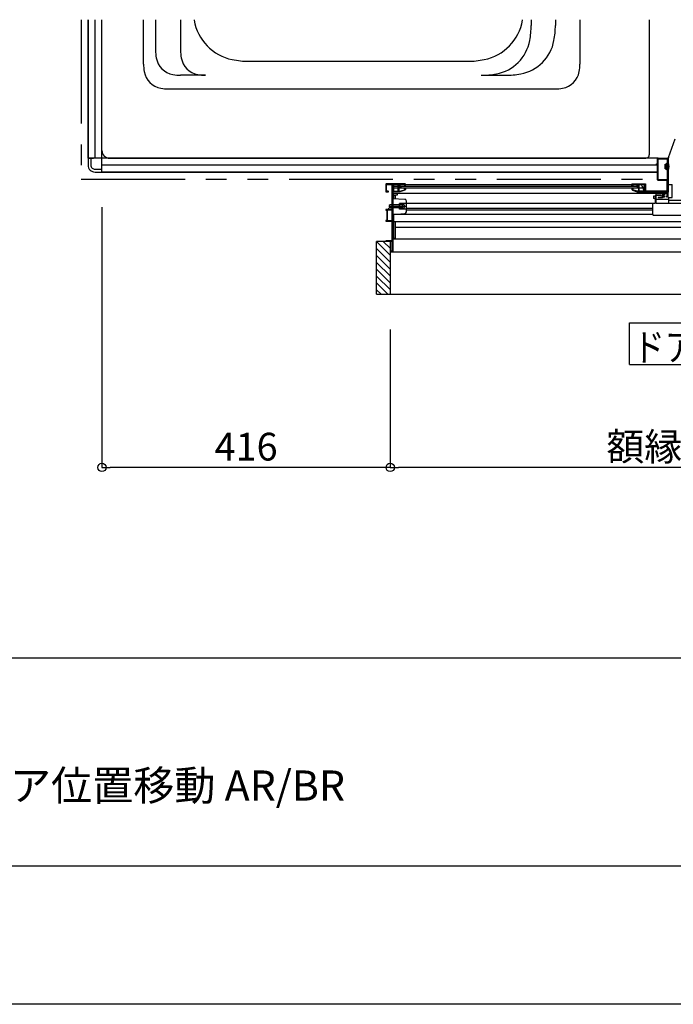
# Model space of a CAD drawing. Extents: x -405 to 205, y -16 to 288.
# Drawn here: x -250 to -202, y -13 to 58 of the extents above; entities that cross this region are included whole.
import ezdxf

# ---------------------------------------------------------------- set-up
doc = ezdxf.new("R2010")
doc.units = 0
doc.header["$MEASUREMENT"] = 0
doc.linetypes.add('PHANTOM', pattern=[15, 7.5, -1.5, 1.5, -1.5, 1.5, -1.5])
doc.layers.get('0').update_dxf_attribs({"linetype": 'CONTINUOUS'})
doc.layers.get('DEFPOINTS').update_dxf_attribs({"linetype": 'CONTINUOUS'})
doc.layers.add('1図面枠', color=7, linetype='CONTINUOUS', lineweight=15)
doc.layers.add('VIEW0001', color=7, linetype='CONTINUOUS')
doc.layers.add('図面枠', color=3, linetype='CONTINUOUS')
doc.styles.get("Standard").update_dxf_attribs({"font": 'ROMANS', "bigfont": 'EXTFONT'})
doc.dimstyles.new('ISO-25', dxfattribs={"dimtxt": 2.5, "dimasz": 2.5, "dimexe": 1.25, "dimexo": 0.625, "dimtad": 1, "dimdec": 4, "dimdsep": 46, "dimtxsty": 'Standard', "dimcen": 2.5, "dimadec": 0, "dimazin": 0, "dimtfac": 1, "dimtdec": 4, "dimtmove": 0, "dimatfit": 3, "dimfxl": 1, "dimtolj": 1, "dimtzin": 0, "dimarcsym": 0})

# ---------------------------------------------------------------- blocks, each defined once
blk = doc.blocks.new('_ORIGIN')
at = {"color": 0, "linetype": 'ByBlock'}
blk.add_line((0, 0), (-1, 0), dxfattribs=at)
blk.add_circle((0, 0), 0.5, dxfattribs=at)
blk = doc.blocks.new('*D84')
at = {"layer": 'DEFPOINTS', "color": 0}
for p in [(-243.570148, 47.37891), (-222.765148, 38.55857), (-243.570148, 26.05957)]:
    blk.add_point(p, dxfattribs=at)
at = {"layer": 'VIEW0001', "color": 0, "lineweight": -2}
for p, q in [((-243.570148, 44.83891), (-243.570148, 26.05957)), ((-222.765148, 36.01857), (-222.765148, 26.05957)), ((-223.365148, 26.05957), (-242.970148, 26.05957))]:
    blk.add_line(p, q, dxfattribs=at)
at = {"layer": 'VIEW0001', "color": 0, "lineweight": -2, "xscale": 0.6, "yscale": 0.6, "zscale": 0.6, "rotation": 180}
blk.add_blockref('_ORIGIN', (-243.570148, 26.05957), dxfattribs=at)
at = {"layer": 'VIEW0001', "color": 0, "lineweight": -2, "xscale": 0.6, "yscale": 0.6, "zscale": 0.6}
blk.add_blockref('_ORIGIN', (-222.765148, 26.05957), dxfattribs=at)
at = {"layer": 'VIEW0001', "color": 0, "insert": (-233.165648, 27.55957), "char_height": 2, "attachment_point": 5}
blk.add_mtext('\\A1;416', dxfattribs=at)
blk = doc.blocks.new('*D85')
at = {"layer": 'DEFPOINTS', "color": 0}
for p in [(-222.765148, 38.55857), (-164.270148, 38.55857), (-222.765148, 26.05957)]:
    blk.add_point(p, dxfattribs=at)
at = {"layer": 'VIEW0001', "color": 0, "lineweight": -2}
for p, q in [((-222.765148, 36.01857), (-222.765148, 26.05957)), ((-164.270148, 36.01857), (-164.270148, 26.05957)), ((-164.870148, 26.05957), (-222.165148, 26.05957))]:
    blk.add_line(p, q, dxfattribs=at)
at = {"layer": 'VIEW0001', "color": 0, "lineweight": -2, "xscale": 0.6, "yscale": 0.6, "zscale": 0.6, "rotation": 180}
blk.add_blockref('_ORIGIN', (-222.765148, 26.05957), dxfattribs=at)
at = {"layer": 'VIEW0001', "color": 0, "lineweight": -2, "xscale": 0.6, "yscale": 0.6, "zscale": 0.6}
blk.add_blockref('_ORIGIN', (-164.270148, 26.05957), dxfattribs=at)
at = {"layer": 'VIEW0001', "color": 0, "insert": (-193.515648, 27.55957), "char_height": 2, "attachment_point": 5}
blk.add_mtext('\\A1;額縁内寸法：１１７０', dxfattribs=at)

msp = doc.modelspace()

# ---------------------------------------------------------------- linework, layer by layer
at = {"layer": 'DEFPOINTS'}
msp.add_line((18.84671, -12.692495), (-401.15329, -12.692495), dxfattribs=at)
at = {"layer": 'VIEW0001', "color": 7, "linetype": 'PHANTOM'}
for p, q in [((-245.070148, 58.37891), (-245.070148, 46.87891)), ((-245.070148, 46.87891), (-203.470177, 46.87891))]:
    msp.add_line(p, q, dxfattribs=at)
at = {"layer": 'VIEW0001', "color": 7, "linetype": 'Continuous'}
for p, q in [((-244.570148, 58.37891), (-244.570148, 48.37891)), ((-244.570148, 48.37891), (-244.570148, 58.37891)), ((-244.070148, 48.37891), (-244.070148, 58.37891)), ((-243.570148, 47.37891), (-243.570148, 58.37891)), ((-243.570148, 48.928299), (-243.570148, 58.3783)), ((-240.570148, 55.176018), (-240.570148, 58.3783)), ((-239.70084, 58.3783), (-239.70084, 56.167764)), ((-237.901371, 58.3783), (-237.901371, 56.167764)), ((-212.596218, 58.3783), (-212.596218, 57.965483)), ((-210.846218, 58.3783), (-210.846218, 57.965483)), ((-209.070149, 58.3783), (-209.070149, 55.176018)), ((-204.070149, 58.3783), (-204.070149, 48.6283)), ((-232.972652, 55.378603), (-217.167645, 55.378603)), ((-236.103657, 54.370048), (-237.903118, 54.370048)), ((-216.191654, 54.370048), (-214.441655, 54.370048)), ((-238.772434, 53.3783), (-210.867863, 53.3783)), ((-202.679352, 48.429846), (-202.197029, 49.780351)), ((-244.570148, 48.37891), (-244.170147, 48.37891)), ((-244.570148, 48.37891), (-244.570148, 47.878909)), ((-203.420177, 48.37891), (-244.570148, 48.37891)), ((-244.370148, 48.37891), (-244.370148, 47.87891)), ((-243.020145, 48.3783), (-204.320149, 48.3783)), ((-203.410177, 48.333912), (-202.785177, 48.333912)), ((-203.410177, 48.333912), (-202.785177, 48.333912)), ((-202.685177, 48.378912), (-202.695177, 48.378912)), ((-202.695177, 48.378912), (-202.695177, 45.928903)), ((-202.685177, 46.490256), (-202.685177, 48.396213)), ((-203.470177, 47.87891), (-243.570148, 47.87891)), ((-243.570148, 47.37891), (-243.570148, 47.778908)), ((-203.425177, 46.838912), (-203.425177, 48.318912)), ((-203.425177, 46.838912), (-203.425177, 48.318912)), ((-202.920177, 47.953955), (-202.870177, 47.953955)), ((-202.920177, 47.603955), (-202.920177, 47.953955)), ((-202.870177, 47.953955), (-202.791738, 48.013409)), ((-202.870177, 47.953955), (-202.870177, 47.603955)), ((-202.770177, 48.318912), (-202.770177, 46.838912)), ((-202.770177, 48.318912), (-202.770177, 46.838912)), ((-202.735177, 47.996455), (-202.754393, 47.996455)), ((-202.720177, 48.078955), (-202.70011, 48.078955)), ((-244.070148, 47.57891), (-243.570148, 47.57891)), ((-244.070148, 47.37891), (-243.570148, 47.37891)), ((-243.570148, 47.37891), (-203.470177, 47.37891)), ((-203.470177, 47.37891), (-243.570148, 47.37891)), ((-202.920177, 47.603955), (-202.870177, 47.603955)), ((-202.870177, 47.603955), (-202.791738, 47.544501)), ((-202.735177, 47.561455), (-202.754393, 47.561455)), ((-202.720177, 47.478955), (-202.70011, 47.478955)), ((-222.570171, 46.448638), (-222.570171, 41.628638)), ((-204.620177, 46.448638), (-222.570171, 46.448638)), ((-222.570171, 46.368465), (-204.945177, 46.368467)), ((-204.527823, 46.208638), (-222.570171, 46.208638)), ((-221.995176, 46.368465), (-221.995176, 46.208638)), ((-204.620177, 46.448638), (-204.420177, 45.928904)), ((-202.785177, 46.823912), (-203.410177, 46.823912)), ((-202.785177, 46.823912), (-203.410177, 46.823912)), ((-202.685177, 46.490256), (-202.420177, 46.490256)), ((-202.420177, 45.553534), (-202.420177, 46.490256)), ((-222.570171, 45.868638), (-202.745177, 45.868638)), ((-222.500176, 45.471513), (-222.500176, 45.868638)), ((-222.400176, 45.683638), (-222.500176, 45.683638)), ((-222.400176, 45.703041), (-222.400176, 45.464013)), ((-222.275176, 45.708638), (-222.392529, 45.708638)), ((-222.275176, 45.868638), (-222.275176, 45.708638)), ((-202.695177, 45.928903), (-204.420177, 45.928904)), ((-203.732553, 45.641791), (-203.760192, 45.636263)), ((-203.760192, 45.636263), (-203.760192, 45.471263)), ((-203.732553, 45.641791), (-203.660192, 45.656263)), ((-203.660192, 45.656263), (-203.635192, 45.661263)), ((-203.635192, 45.661263), (-203.570192, 45.661263)), ((-203.620145, 45.129109), (-203.620145, 45.679241)), ((-203.570145, 45.129109), (-203.570145, 45.868638)), ((-203.570145, 45.729241), (-203.235145, 45.729241)), ((-203.235145, 45.679241), (-203.555145, 45.679241)), ((-203.520177, 45.928904), (-203.520177, 45.868638)), ((-203.220145, 45.714241), (-203.220145, 45.694241)), ((-203.120177, 45.868907), (-203.120177, 45.718884)), ((-202.770177, 45.953912), (-202.770177, 45.753912)), ((-202.745177, 45.928903), (-202.745177, 45.868638)), ((-202.685177, 45.553534), (-202.685177, 45.129109)), ((-202.685177, 45.553534), (-202.420177, 45.553534)), ((-221.670165, 44.903638), (-222.869546, 44.903638)), ((-222.775165, 45.003638), (-222.845165, 44.968638)), ((-222.845165, 44.968638), (-222.845165, 44.838638)), ((-222.845165, 44.838638), (-222.775165, 44.803638)), ((-221.915165, 45.003638), (-222.775165, 45.003638)), ((-221.915165, 44.803638), (-222.775165, 44.803638)), ((-222.59517, 45.478638), (-221.710822, 45.412312)), ((-222.09517, 44.703638), (-222.09517, 45.103638)), ((-221.59517, 45.103638), (-222.09517, 45.103638)), ((-221.915165, 45.003638), (-221.874545, 44.996409)), ((-221.915165, 44.803638), (-221.874545, 44.810867)), ((-221.845165, 44.723855), (-221.845165, 45.083421)), ((-221.596182, 45.128528), (-203.620145, 45.128528)), ((-221.59517, 44.519614), (-221.59517, 45.287662)), ((-203.820145, 44.319109), (-203.820145, 45.128528)), ((-203.732553, 45.465736), (-203.760192, 45.471263)), ((-203.660192, 45.451263), (-203.732553, 45.465736)), ((-203.635192, 45.446263), (-203.660192, 45.451263)), ((-203.635192, 45.446263), (-203.570192, 45.446263)), ((-203.570177, 45.428638), (-202.685177, 45.428638)), ((-203.570145, 45.129098), (-183.495136, 45.128835)), ((-222.64517, 44.633638), (-222.64517, 43.873638)), ((-222.59517, 44.328638), (-221.710822, 44.394964)), ((-222.500176, 42.598638), (-222.500176, 44.333399)), ((-203.820145, 44.323528), (-222.500176, 44.323528)), ((-221.59517, 44.703638), (-222.09517, 44.703638)), ((-221.59517, 44.771348), (-203.820145, 44.771348)), ((-203.820145, 44.631348), (-221.59517, 44.631348)), ((-203.778769, 44.279132), (-184.195136, 44.278876)), ((-222.500176, 43.813528), (-185.445136, 43.813528)), ((-222.400176, 43.813528), (-222.400176, 42.583638)), ((-185.445136, 43.383528), (-222.400176, 43.383528)), ((-223.745148, 38.55857), (-223.745148, 42.37891)), ((-222.645151, 42.37891), (-223.745133, 42.37891)), ((-222.745197, 41.358853), (-223.745133, 42.358789)), ((-222.745215, 41.858876), (-223.265251, 42.37891)), ((-222.745148, 38.55857), (-222.745148, 42.37891)), ((-222.570176, 42.568638), (-166.290579, 42.568635)), ((-222.400176, 42.583638), (-222.485176, 42.583638)), ((-222.745197, 40.85882), (-223.745133, 41.858756)), ((-222.745132, 40.358765), (-223.745112, 41.358745)), ((-222.570176, 41.628638), (-167.465587, 41.628636)), ((-222.74511, 39.858754), (-223.745133, 40.858777)), ((-222.745148, 38.868825), (-223.745133, 39.86881)), ((-222.745148, 39.363809), (-223.745112, 40.363772)), ((-222.929868, 38.55857), (-223.745148, 39.373851)), ((-223.424843, 38.55857), (-223.745148, 38.878876)), ((-223.745148, 38.55857), (-163.270148, 38.55857)), ((-205.507648, 33.495925), (-205.507648, 36.495925)), ((-205.507648, 36.495925), (-181.507649, 36.495925)), ((-205.507648, 33.495925), (-181.507649, 33.495925))]:
    msp.add_line(p, q, dxfattribs=at)
at = {"layer": 'VIEW0001', "color": 160, "linetype": 'Continuous'}
msp.add_line((-166.49166, 45.328614), (-202.685177, 45.328614), dxfattribs=at)
at = {"layer": 'VIEW0001', "color": 7, "linetype": 'Continuous'}
for points in [[(-203.470177, 48.328912), (-203.455533, 48.364267), (-203.420177, 48.378912)], [(-203.470177, 47.993912), (-203.470177, 48.328912)], [(-203.420177, 48.378912), (-202.735177, 48.378912)], [(-202.735177, 48.378912), (-202.724571, 48.374519), (-202.720177, 48.363912)], [(-202.720177, 48.363912), (-202.720177, 45.628912)], [(-203.545177, 47.968912), (-203.542249, 47.975983), (-203.535177, 47.978912)], [(-203.545177, 47.948912), (-203.545177, 47.968912)], [(-203.535177, 47.938912), (-203.542249, 47.941841), (-203.545177, 47.948912)], [(-203.535177, 47.978912), (-203.485177, 47.978912)], [(-203.485177, 47.938912), (-203.535177, 47.938912)], [(-203.485177, 47.978912), (-203.474571, 47.983305), (-203.470177, 47.993912)], [(-203.470177, 47.923912), (-203.474571, 47.934519), (-203.485177, 47.938912)], [(-203.470177, 46.828912), (-203.470177, 47.923912)], [(-223.05517, 46.528638), (-223.065777, 46.524244), (-223.07017, 46.513638)], [(-223.07017, 46.513638), (-223.07017, 45.953638)], [(-221.69517, 46.528638), (-223.05517, 46.528638)], [(-223.02517, 45.993638), (-223.02517, 46.473638)], [(-223.02517, 46.473638), (-222.64517, 46.473638)], [(-222.64517, 46.473638), (-222.64517, 44.678638)], [(-222.59517, 41.628638), (-222.59517, 46.473638)], [(-222.59517, 46.473638), (-222.09017, 46.473638)], [(-222.58517, 46.391552), (-222.577418, 46.441299), (-222.53517, 46.413913)], [(-222.58017, 46.380372), (-222.581477, 46.386496), (-222.58517, 46.391552)], [(-222.58017, 45.998913), (-222.58017, 46.380372)], [(-222.53517, 46.413913), (-222.53517, 45.998913)], [(-222.18517, 46.428913), (-222.180777, 46.43952), (-222.17017, 46.443913)], [(-222.18517, 46.400139), (-222.18517, 46.428913)], [(-222.183283, 46.392855), (-222.184691, 46.396377), (-222.18517, 46.400139)], [(-222.18517, 46.316339), (-222.184029, 46.32208), (-222.180777, 46.326946)], [(-222.18517, 45.998913), (-222.18517, 46.316339)], [(-222.164344, 46.358765), (-222.183283, 46.392855)], [(-222.180777, 46.326946), (-222.16685, 46.340873)], [(-222.17017, 46.443913), (-222.168997, 46.443913)], [(-222.168997, 46.443913), (-222.16139, 46.441841), (-222.155884, 46.436198)], [(-222.16685, 46.340873), (-222.162601, 46.349399), (-222.164344, 46.358765)], [(-222.155884, 46.436198), (-222.115204, 46.362974)], [(-222.135777, 46.308306), (-222.139029, 46.30344), (-222.14017, 46.2977)], [(-222.14017, 46.2977), (-222.14017, 45.998913)], [(-222.114564, 46.32952), (-222.135777, 46.308306)], [(-222.117848, 46.33596), (-222.123267, 46.32785), (-222.12517, 46.318282)], [(-222.12517, 46.318282), (-222.12517, 46.302155)], [(-222.12517, 46.302155), (-222.123438, 46.289106), (-222.118359, 46.276962)], [(-222.118359, 46.276962), (-222.097406, 46.241041)], [(-222.094564, 46.359244), (-222.117848, 46.33596)], [(-222.115204, 46.362974), (-222.111449, 46.353582), (-222.11017, 46.343548)], [(-222.11017, 46.340126), (-222.111312, 46.334386), (-222.114564, 46.32952)], [(-222.11017, 46.343548), (-222.11017, 46.340126)], [(-222.097406, 46.241041), (-222.088263, 46.231959), (-222.075811, 46.228638)], [(-222.09017, 46.369851), (-222.091312, 46.364111), (-222.094564, 46.359244)], [(-222.09017, 46.473638), (-222.09017, 46.369851)], [(-222.077732, 46.296623), (-222.079651, 46.306105), (-222.075381, 46.314787)], [(-222.051233, 46.251196), (-222.077732, 46.296623)], [(-222.075811, 46.228638), (-222.064189, 46.228638)], [(-222.075381, 46.314787), (-222.049564, 46.340605)], [(-222.064189, 46.228638), (-222.051182, 46.236167), (-222.051233, 46.251196)], [(-222.049564, 46.340605), (-222.046312, 46.345471), (-222.04517, 46.351211)], [(-222.04517, 46.351211), (-222.04517, 46.473638)], [(-222.04517, 46.473638), (-221.72017, 46.473638)], [(-221.76017, 46.203913), (-221.755777, 46.21452), (-221.74517, 46.218913)], [(-221.76017, 46.201487), (-221.76017, 46.203913)], [(-221.755777, 46.19088), (-221.759029, 46.195746), (-221.76017, 46.201487)], [(-221.72017, 46.418638), (-221.723099, 46.411567), (-221.73017, 46.408638), (-221.740777, 46.404244), (-221.74517, 46.393638)], [(-221.74517, 46.393638), (-221.74517, 46.368465)], [(-221.74517, 46.218913), (-221.726384, 46.218913)], [(-221.73017, 46.368638), (-221.68517, 46.368638)], [(-221.726384, 46.218913), (-221.720643, 46.217771), (-221.715777, 46.21452)], [(-221.72017, 46.473638), (-221.72017, 46.418638)], [(-221.715777, 46.21452), (-221.674564, 46.173306)], [(-221.67017, 46.503638), (-221.677493, 46.521315), (-221.69517, 46.528638)], [(-221.67017, 46.368465), (-221.67017, 46.503638)], [(-205.320177, 46.503912), (-205.312855, 46.52159), (-205.295177, 46.528912)], [(-205.320177, 46.383912), (-205.320177, 46.503912)], [(-205.305177, 46.368912), (-205.315784, 46.373305), (-205.320177, 46.383912)], [(-205.274571, 46.21452), (-205.315784, 46.173306)], [(-205.260177, 46.368912), (-205.305177, 46.368912)], [(-205.295177, 46.528912), (-204.360177, 46.528912)], [(-205.263964, 46.218913), (-205.269705, 46.217771), (-205.274571, 46.21452)], [(-205.260177, 46.473912), (-205.267249, 46.470983), (-205.270177, 46.463912)], [(-205.270177, 46.463912), (-205.270177, 46.418912)], [(-205.270177, 46.418912), (-205.267249, 46.411841), (-205.260177, 46.408912), (-205.249571, 46.404519), (-205.245177, 46.393912)], [(-205.245177, 46.218913), (-205.263964, 46.218913)], [(-204.955177, 46.473912), (-205.260177, 46.473912)], [(-205.245177, 46.383912), (-205.249571, 46.373305), (-205.260177, 46.368912)], [(-205.245177, 46.393912), (-205.245177, 46.383912)], [(-205.230177, 46.203913), (-205.234571, 46.21452), (-205.245177, 46.218913)], [(-205.234571, 46.19088), (-205.231319, 46.195746), (-205.230177, 46.201487)], [(-205.230177, 46.201487), (-205.230177, 46.203913)], [(-204.945177, 46.463912), (-204.948106, 46.470983), (-204.955177, 46.473912)], [(-204.945177, 46.351486), (-204.945177, 46.463912)], [(-204.940784, 46.340879), (-204.944036, 46.345745), (-204.945177, 46.351486)], [(-204.914966, 46.315061), (-204.940784, 46.340879)], [(-204.926159, 46.228912), (-204.939166, 46.236441), (-204.939115, 46.25147)], [(-204.939115, 46.25147), (-204.912616, 46.296897)], [(-204.914537, 46.228912), (-204.926159, 46.228912)], [(-204.912616, 46.296897), (-204.910697, 46.306379), (-204.914966, 46.315061)], [(-204.892942, 46.241315), (-204.902085, 46.232234), (-204.914537, 46.228912)], [(-204.890177, 46.473912), (-204.897249, 46.470983), (-204.900177, 46.463912)], [(-204.900177, 46.463912), (-204.900177, 46.370125)], [(-204.900177, 46.370125), (-204.899036, 46.364385), (-204.895784, 46.359519)], [(-204.895784, 46.359519), (-204.8725, 46.336234)], [(-204.871989, 46.277236), (-204.892942, 46.241315)], [(-204.405177, 46.473912), (-204.890177, 46.473912)], [(-204.875144, 46.362974), (-204.878899, 46.353582), (-204.880177, 46.343548)], [(-204.880177, 46.343548), (-204.880177, 46.340126)], [(-204.880177, 46.340126), (-204.879036, 46.334386), (-204.875784, 46.32952)], [(-204.875784, 46.32952), (-204.854571, 46.308306)], [(-204.834464, 46.436198), (-204.875144, 46.362974)], [(-204.8725, 46.336234), (-204.86708, 46.328124), (-204.865177, 46.318557)], [(-204.865177, 46.30243), (-204.86691, 46.289381), (-204.871989, 46.277236)], [(-204.865177, 46.318557), (-204.865177, 46.30243)], [(-204.854571, 46.308306), (-204.851319, 46.30344), (-204.850177, 46.2977)], [(-204.850177, 46.2977), (-204.850177, 46.013913)], [(-204.821351, 46.443913), (-204.828958, 46.441841), (-204.834464, 46.436198)], [(-204.823498, 46.340873), (-204.827747, 46.349399), (-204.826004, 46.358765)], [(-204.826004, 46.358765), (-204.807065, 46.392855)], [(-204.809571, 46.326946), (-204.823498, 46.340873)], [(-204.820177, 46.443913), (-204.821351, 46.443913)], [(-204.805177, 46.428913), (-204.809571, 46.43952), (-204.820177, 46.443913)], [(-204.805177, 46.316339), (-204.806319, 46.32208), (-204.809571, 46.326946)], [(-204.807065, 46.392855), (-204.805657, 46.396377), (-204.805177, 46.400139)], [(-204.805177, 46.400139), (-204.805177, 46.428913)], [(-204.805177, 46.013913), (-204.805177, 46.316339)], [(-204.405177, 46.391552), (-204.41293, 46.441299), (-204.455177, 46.413913)], [(-204.455177, 46.413913), (-204.455177, 46.013913)], [(-204.410177, 46.380372), (-204.408871, 46.386496), (-204.405177, 46.391552)], [(-204.410177, 46.014894), (-204.410177, 46.380372)], [(-204.395177, 46.463912), (-204.398106, 46.470983), (-204.405177, 46.473912)], [(-204.395177, 45.968912), (-204.395177, 46.463912)], [(-204.360177, 46.528912), (-204.3425, 46.52159), (-204.335177, 46.503912)], [(-204.335177, 46.503912), (-204.335177, 46.013912)], [(-203.420177, 46.778912), (-203.455533, 46.793557), (-203.470177, 46.828912)], [(-202.780177, 46.778912), (-203.420177, 46.778912)], [(-202.780177, 46.013912), (-202.780177, 46.778912)], [(-223.07017, 45.953638), (-222.91017, 45.953638)], [(-222.91017, 45.993638), (-223.02517, 45.993638)], [(-222.89517, 45.978638), (-222.899564, 45.989244), (-222.91017, 45.993638)], [(-222.91017, 45.953638), (-222.899564, 45.958031), (-222.89517, 45.968638)], [(-222.89517, 45.968638), (-222.89517, 45.978638)], [(-222.59517, 45.998913), (-222.58017, 45.998913)], [(-222.59517, 45.968913), (-222.59517, 45.988913)], [(-222.07017, 45.953913), (-222.59517, 45.953913)], [(-222.53517, 45.998913), (-222.18517, 45.998913)], [(-222.400176, 45.703041), (-222.400176, 45.705073), (-222.399136, 45.706528), (-222.396198, 45.708267), (-222.394279, 45.708638), (-222.392529, 45.708638)], [(-222.14017, 45.998913), (-222.077038, 45.998913)], [(-222.077038, 45.998913), (-221.725696, 46.108707)], [(-221.705257, 46.067949), (-222.07017, 45.953913)], [(-221.719564, 46.154667), (-221.755777, 46.19088)], [(-221.725696, 46.108707), (-221.718085, 46.114139), (-221.71517, 46.123024)], [(-221.71517, 46.14406), (-221.716312, 46.1498), (-221.719564, 46.154667)], [(-221.71517, 46.123024), (-221.71517, 46.14406)], [(-221.67017, 46.115673), (-221.679886, 46.086056), (-221.705257, 46.067949)], [(-221.674564, 46.173306), (-221.671312, 46.16844), (-221.67017, 46.1627)], [(-221.67017, 46.1627), (-221.67017, 46.115673)], [(-205.315784, 46.173306), (-205.319036, 46.16844), (-205.320177, 46.1627)], [(-205.320177, 46.1627), (-205.320177, 46.115673)], [(-205.320177, 46.115673), (-205.310462, 46.086056), (-205.285091, 46.067949)], [(-205.285091, 46.067949), (-204.934744, 45.958465)], [(-205.275177, 46.14406), (-205.274036, 46.1498), (-205.270784, 46.154667)], [(-205.275177, 46.123024), (-205.275177, 46.14406)], [(-205.264652, 46.108707), (-205.272263, 46.114139), (-205.275177, 46.123024)], [(-205.270784, 46.154667), (-205.234571, 46.19088)], [(-204.921322, 46.001417), (-205.264652, 46.108707)], [(-204.934744, 45.958465), (-204.920003, 45.955058), (-204.904916, 45.953913)], [(-204.904916, 45.998913), (-204.913214, 45.999543), (-204.921322, 46.001417)], [(-204.865177, 45.998913), (-204.904916, 45.998913)], [(-204.904916, 45.953913), (-204.410177, 45.953913)], [(-204.850177, 46.013913), (-204.854571, 46.003306), (-204.865177, 45.998913)], [(-204.790177, 45.998913), (-204.800784, 46.003306), (-204.805177, 46.013913)], [(-204.470177, 45.998913), (-204.790177, 45.998913)], [(-204.455177, 46.013913), (-204.459571, 46.003306), (-204.470177, 45.998913)], [(-204.395177, 45.988913), (-204.397187, 45.996413), (-204.402677, 46.001903), (-204.408168, 46.007394), (-204.410177, 46.014894)], [(-204.410177, 45.953913), (-204.399571, 45.958306), (-204.395177, 45.968913)], [(-204.395177, 45.968913), (-204.395177, 45.988913)], [(-204.380177, 45.953912), (-204.390784, 45.958305), (-204.395177, 45.968912)], [(-203.015177, 45.953912), (-204.380177, 45.953912)], [(-204.335177, 46.013912), (-202.780177, 46.013912)], [(-203.405177, 45.528912), (-203.419666, 45.54003), (-203.412677, 45.556902)], [(-203.412677, 45.556902), (-203.378036, 45.576902)], [(-203.130177, 45.528912), (-203.405177, 45.528912)], [(-203.378036, 45.576902), (-203.374419, 45.578401), (-203.370536, 45.578912)], [(-203.370536, 45.578912), (-203.135177, 45.578912)], [(-203.135177, 45.578912), (-203.124571, 45.583305), (-203.120177, 45.593912)], [(-203.066932, 45.578912), (-203.076235, 45.575679), (-203.081527, 45.567374), (-203.099169, 45.539689), (-203.130177, 45.528912)], [(-203.120177, 45.738912), (-203.115784, 45.749519), (-203.105177, 45.753912)], [(-203.120177, 45.593912), (-203.120177, 45.738912)], [(-203.105177, 45.753912), (-203.025177, 45.753912)], [(-203.060177, 45.703912), (-203.067249, 45.700983), (-203.070177, 45.693912)], [(-203.070177, 45.693912), (-203.070177, 45.638912)], [(-203.070177, 45.638912), (-203.067249, 45.631841), (-203.060177, 45.628912)], [(-202.980177, 45.578912), (-203.066932, 45.578912)], [(-202.980177, 45.703912), (-203.060177, 45.703912)], [(-203.060177, 45.628912), (-202.980177, 45.628912)], [(-203.025177, 45.753912), (-203.018106, 45.756841), (-203.015177, 45.763912)], [(-203.015177, 45.763912), (-203.015177, 45.953912)], [(-202.965177, 45.718912), (-202.969571, 45.708305), (-202.980177, 45.703912)], [(-202.980177, 45.628912), (-202.969571, 45.624519), (-202.965177, 45.613912)], [(-202.965177, 45.593912), (-202.969571, 45.583305), (-202.980177, 45.578912)], [(-202.770177, 45.953912), (-202.965177, 45.953912)], [(-202.965177, 45.953912), (-202.965177, 45.718912)], [(-202.965177, 45.613912), (-202.965177, 45.593912)], [(-202.815177, 45.728912), (-202.810784, 45.739519), (-202.800177, 45.743912)], [(-202.815177, 45.718912), (-202.815177, 45.728912)], [(-202.800177, 45.703912), (-202.810784, 45.708305), (-202.815177, 45.718912)], [(-202.815177, 45.613912), (-202.810784, 45.624519), (-202.800177, 45.628912)], [(-202.815177, 45.593912), (-202.815177, 45.613912)], [(-202.800177, 45.578912), (-202.810784, 45.583305), (-202.815177, 45.593912)], [(-202.800177, 45.743912), (-202.780177, 45.743912)], [(-202.770177, 45.703912), (-202.800177, 45.703912)], [(-202.800177, 45.628912), (-202.770177, 45.628912)], [(-202.770177, 45.578912), (-202.800177, 45.578912)], [(-202.780177, 45.743912), (-202.773106, 45.746841), (-202.770177, 45.753912)], [(-202.760177, 45.693912), (-202.763106, 45.700983), (-202.770177, 45.703912)], [(-202.770177, 45.628912), (-202.763106, 45.631841), (-202.760177, 45.638912)], [(-202.720177, 45.628912), (-202.734822, 45.593557), (-202.770177, 45.578912)], [(-202.760177, 45.638912), (-202.760177, 45.693912)], [(-222.91517, 44.678638), (-223.07017, 44.678638)], [(-223.07017, 44.678638), (-223.07017, 44.633638)], [(-223.07017, 44.633638), (-223.02017, 44.633638)], [(-223.02017, 44.633638), (-223.02017, 43.873638)], [(-222.97517, 44.633638), (-222.97517, 43.873638)], [(-222.64517, 44.633638), (-222.97517, 44.633638)], [(-222.87017, 44.728638), (-222.91517, 44.728638)], [(-222.91517, 44.728638), (-222.91517, 44.678638)], [(-222.87017, 44.678638), (-222.87017, 44.728638)], [(-222.64517, 44.678638), (-222.87017, 44.678638)], [(-223.07017, 43.873638), (-223.07017, 43.828638)], [(-223.02017, 43.873638), (-223.07017, 43.873638)], [(-223.07017, 43.828638), (-222.64517, 43.828638)], [(-222.97517, 43.873638), (-222.64517, 43.873638)], [(-222.64517, 43.828638), (-222.64517, 42.423638)], [(-222.64517, 42.423638), (-223.07017, 42.423638)], [(-223.07017, 42.423638), (-223.07017, 42.37891)], [(-222.64517, 42.37891), (-222.64517, 41.678638)], [(-222.74517, 41.663638), (-222.74517, 41.643638)], [(-222.64517, 41.678638), (-222.745148, 41.678638)], [(-222.745148, 41.628638), (-222.59517, 41.628638)]]:
    msp.add_lwpolyline(points, dxfattribs=at)
for centre, radius, start, end in [((-230.020145, 59.518095), 7, 189.371075, 189.696319), ((-233.47015, 58.928604), 3.5, 189.696323, 258.52166), ((-216.670147, 58.928604), 3.5, 281.478342, 350.303679), ((-220.120152, 59.518095), 7, 350.239149, 350.628925), ((-218.596218, 57.965483), 6, 349.524687, 0), ((-216.846218, 57.965483), 6, 349.524687, 0), ((-215.646214, 57.420048), 3, 280.475315, 349.524687), ((-213.896214, 57.420048), 3, 280.475315, 349.524687), ((-236.70084, 56.167764), 3, 179.999991, 190.475316), ((-234.901371, 56.167764), 3, 179.999991, 190.475316), ((-238.175838, 55.895046), 1.5, 190.47532, 259.524687), ((-236.376377, 55.895046), 1.5, 190.47532, 259.524687), ((-232.972652, 61.378603), 6, 258.52166, 269.999997), ((-217.167645, 61.378603), 6, 269.999997, 281.478342), ((-237.570148, 55.176018), 3, 179.999991, 190.475316), ((-212.070149, 55.176018), 3, 349.524687, 0), ((-239.045147, 54.903301), 1.5, 190.47532, 259.524687), ((-237.903118, 57.370046), 3, 259.524687, 269.999997), ((-236.103657, 57.370046), 3, 259.524687, 269.999997), ((-216.191654, 60.370046), 6, 269.999997, 280.475315), ((-214.441655, 60.370046), 6, 269.999997, 280.475315), ((-210.59515, 54.903301), 1.5, 280.475315, 349.524687), ((-238.772434, 56.3783), 3, 259.524687, 269.999997), ((-210.867863, 56.3783), 3, 269.999997, 280.475315), ((-243.020145, 48.928299), 0.55, 179.999995, 269.999997), ((-204.320149, 48.6283), 0.25, 269.999997, 0), ((-203.410177, 48.318912), 0.015, 90, 180), ((-203.410177, 48.318912), 0.015, 90, 180), ((-202.785177, 48.318912), 0.015, 0, 90), ((-202.785177, 48.318912), 0.015, 0, 90), ((-202.585177, 48.396213), 0.1, 160.346176, 180), ((-244.070148, 47.87891), 0.5, 180, 270.000003), ((-244.070148, 47.87891), 0.3, 180, 270.000003), ((-202.782677, 48.001455), 0.015, 19.471221, 127.160849), ((-202.754393, 48.011455), 0.015, 199.471221, 270), ((-202.735177, 48.011455), 0.015, 270, 0), ((-202.70011, 48.053955), 0.025, 12.423969, 90), ((-203.948392, 47.778955), 1.303214, 347.576031, 12.423969), ((-202.782677, 47.556455), 0.015, 232.839151, 340.528779), ((-202.754393, 47.546455), 0.015, 90, 160.528779), ((-202.735177, 47.546455), 0.015, 0, 90), ((-202.70011, 47.503955), 0.025, 270, 347.576031), ((-203.410177, 46.838912), 0.015, 180, 270), ((-203.410177, 46.838912), 0.015, 180, 270), ((-202.785177, 46.838912), 0.015, 270, 0), ((-202.785177, 46.838912), 0.015, 270, 0), ((-203.570145, 45.679241), 0.05, 90, 180), ((-203.555145, 45.664241), 0.015, 90, 180), ((-203.235145, 45.714241), 0.015, 0, 90), ((-203.235145, 45.694241), 0.015, 270, 0), ((-221.870165, 45.021022), 0.025, 259.909045, 0), ((-221.870165, 44.786253), 0.025, 0, 100.090955), ((-221.837448, 45.083421), 0.007717, 62.719039, 180), ((-221.930165, 44.903638), 0.21, 297.280961, 62.719039), ((-221.72017, 45.287662), 0.125, 0, 85.710847), ((-221.837448, 44.723855), 0.007717, 180, 297.280961), ((-221.72017, 44.519614), 0.125, 274.289153, 0), ((-203.780145, 44.319109), 0.04, 180, 270), ((-222.485176, 42.598638), 0.015, 180, 270)]:
    msp.add_arc(centre, radius, start, end, dxfattribs=at)
at = {"layer": '図面枠'}
for p, q in [((-391.15329, 12.307505), (8.84671, 12.307505)), ((-391.15329, -2.692495), (8.84671, -2.692495))]:
    msp.add_line(p, q, dxfattribs=at)

# ---------------------------------------------------------------- texts
at = {"layer": '1図面枠', "color": 7, "insert": (-286.15329, 4.186322), "char_height": 2.17454427, "attachment_point": 1, "line_spacing_factor": 0.870768}
msp.add_mtext('{\\fＭＳ Ｐゴシック|b0|i0|c1|p0;{\\C256;ノウム 集合 平面図 1418 ドア位置移動 AR/BR}}', dxfattribs=at)
at = {"layer": 'VIEW0001', "color": 7, "width": 0.833333}
msp.add_text('ドア位置ＡＲ\u3000２００移動', height=2, dxfattribs=at).set_placement((-205.222315, 33.746591))

# ---------------------------------------------------------------- dimensions: what is measured, and where the dimension line sits
at = {"layer": 'VIEW0001', "color": 7}
for base, p1, p2, text, picture, middle in [((-243.570148, 26.05957), (-222.765148, 38.55857), (-243.570148, 47.37891), '416', '*D84', (-233.165648, 26.05957)), ((-222.765148, 26.05957), (-164.270148, 38.55857), (-222.765148, 38.55857), '額縁内寸法：１１７０', '*D85', (-193.515648, 26.05957))]:
    dim = msp.add_linear_dim(base=base, p1=p1, p2=p2, text=text, dimstyle='ISO-25', override={"dimtxt": 2, "dimasz": 0.6, "dimexe": 0, "dimexo": 2.54, "dimgap": 0.5, "dimtad": 1, "dimtih": 0, "dimtoh": 0, "dimdsep": 46, "dimblk1": 'ORIGIN', "dimblk2": 'ORIGIN', "dimsah": 1, "dimse1": 0, "dimse2": 0, "dimtmove": 0}, dxfattribs=at)
    dim.commit()
    dim.dimension.update_dxf_attribs({"geometry": picture, "text_midpoint": middle, "dimtype": 160})

doc.saveas('drawing.dxf')
